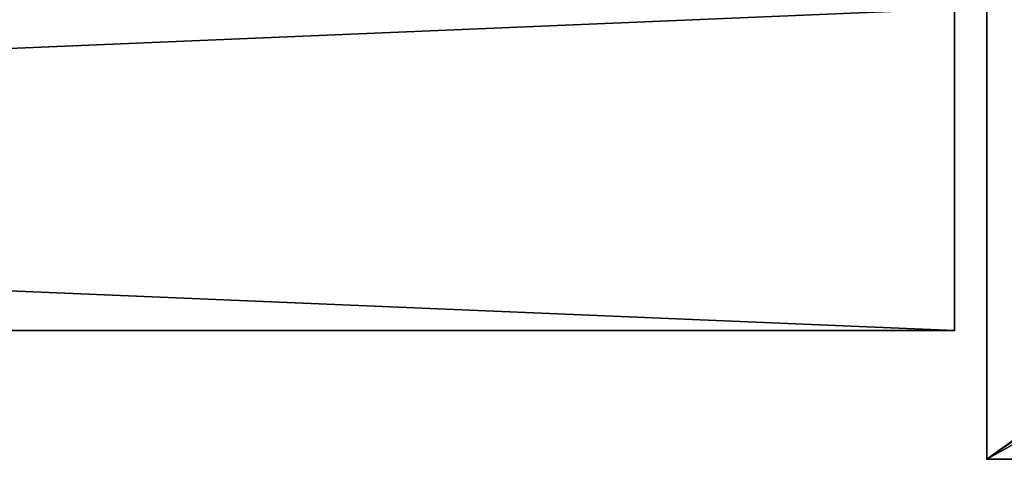
# Model space of a CAD drawing. Extents: x -16 to 176, y 11 to 146.
# Drawn here: x 100 to 102, y 48 to 49 of the extents above; entities that cross this region are included whole.
import ezdxf

# ---------------------------------------------------------------- set-up
doc = ezdxf.new("R2010")
doc.units = 0
doc.header["$LTSCALE"] = 0.3
doc.header["$MEASUREMENT"] = 0
for name, color, linetype in [('A-FURN-ATTRIBUTE-T', 7, 'Continuous'), ('AFURFR-P', 2, 'Continuous'), ('EDGE', 1, 'Continuous'), ('FACADE-V', 150, 'Continuous'), ('SURFACE-H', 7, 'Continuous')]:
    doc.layers.add(name, color=color, linetype=linetype)
doc.styles.add('LOGIFLEX - Notes', font='ARIALN.TTF', dxfattribs={"height": 0.09375})

# ---------------------------------------------------------------- blocks, each defined once
blk = doc.blocks.new('3-2472WAVC-IF')
at = {"layer": 'AFURFR-P'}
blk.add_point((0, -24, 29), dxfattribs=at)
at = {"layer": 'EDGE'}
mesh = blk.add_polyface(dxfattribs=at)
corners = [(43.9843, 0, 29), (43.9843, 0, 28), (43.2686, -0.0866, 29), (42, -0.75, 28), (41.4059, -1.1585, 28), (42, -0.75, 29), (40.7314, -1.4134, 28), (40.7314, -1.4134, 29), (40.0157, -1.5, 28), (40.0157, -1.5, 29), (41.4059, -1.1585, 29), (31.9843, -1.5, 28), (31.9843, -1.5, 29), (42.5941, -0.3415, 28), (42.5941, -0.3415, 29), (43.2686, -0.0866, 28), (31.2686, -1.4134, 29), (30, -0.75, 28), (29.4059, -0.3415, 28), (30, -0.75, 29), (28.7314, -0.0866, 28), (28.7314, -0.0866, 29), (28.0157, 0, 28), (28.0157, 0, 29), (29.4059, -0.3415, 29), (0, 0, 28), (0, 0, 29), (30.5941, -1.1585, 28), (30.5941, -1.1585, 29), (31.2686, -1.4134, 28), (72, 0, 28), (72, 0, 29), (72, -24, 28), (72, -24, 29), (0, -24, 28), (0, -24, 29)]
mesh.append_faces([[corners[k] for k in face] for face in [(3, 5, 13, 13), (17, 19, 27, 27)]], dxfattribs={"vtx0": -1, "vtx1": -1, "vtx2": -1})
mesh.append_faces([[corners[k] for k in face] for face in [(0, 1, 2, 2), (6, 7, 4, 4), (6, 8, 7, 7), (10, 5, 4, 4), (8, 11, 9, 9), (13, 14, 15, 15), (2, 15, 14, 14), (12, 11, 16, 16), (20, 21, 18, 18), (20, 22, 21, 21), (24, 19, 18, 18), (22, 25, 23, 23), (27, 28, 29, 29), (16, 29, 28, 28), (30, 1, 31, 31), (32, 30, 33, 33), (34, 32, 35, 35), (25, 34, 26, 26)]], dxfattribs={"vtx1": -1, "vtx2": -1})
mesh.append_faces([[corners[k] for k in face] for face in [(3, 4, 5, 5), (17, 18, 19, 19)]], dxfattribs={"vtx1": -1, "vtx2": -1, "vtx3": -1})
mesh.append_faces([[corners[k] for k in face] for face in [(8, 9, 7, 7), (7, 10, 4, 4), (11, 12, 9, 9), (5, 14, 13, 13), (1, 15, 2, 2), (22, 23, 21, 21), (21, 24, 18, 18), (25, 26, 23, 23), (19, 28, 27, 27), (11, 29, 16, 16), (1, 0, 31, 31), (30, 31, 33, 33), (32, 33, 35, 35), (34, 35, 26, 26)]], dxfattribs={"vtx2": -1, "vtx3": -1})
at = {"layer": 'SURFACE-H'}
mesh = blk.add_polyface(dxfattribs=at)
corners = [(43.2686, -0.0866, 29), (42.5941, -0.3415, 29), (43.9843, 0, 29), (42, -0.75, 29), (72, 0, 29), (40.7314, -1.4134, 29), (72, -24, 29), (41.4059, -1.1585, 29), (40.0157, -1.5, 29), (30.5941, -1.1585, 29), (30, -0.75, 29), (28.0157, 0, 29), (0, 0, 29), (31.2686, -1.4134, 29), (28.7314, -0.0866, 29), (29.4059, -0.3415, 29), (0, -24, 29), (31.9843, -1.5, 29)]
mesh.append_faces([[corners[k] for k in face] for face in [(4, 5, 6, 6), (5, 4, 7, 7), (2, 7, 4, 4), (9, 12, 13, 13), (13, 16, 17, 17), (6, 17, 16, 16), (15, 11, 10, 10)]], dxfattribs={"vtx0": -1, "vtx1": -1, "vtx2": -1})
mesh.append_faces([[corners[k] for k in face] for face in [(9, 11, 12, 12)]], dxfattribs={"vtx0": -1, "vtx2": -1, "vtx3": -1})
mesh.append_faces([[corners[k] for k in face] for face in [(0, 1, 2, 2), (14, 11, 15, 15)]], dxfattribs={"vtx1": -1, "vtx2": -1})
mesh.append_faces([[corners[k] for k in face] for face in [(1, 3, 2, 2), (3, 7, 2, 2), (5, 8, 6, 6), (9, 10, 11, 11), (12, 16, 13, 13), (8, 17, 6, 6)]], dxfattribs={"vtx1": -1, "vtx2": -1, "vtx3": -1})
mesh = blk.add_polyface(dxfattribs=at)
corners = [(41.4059, -1.1585, 28), (72, 0, 28), (40.7314, -1.4134, 28), (43.9843, 0, 28), (42, -0.75, 28), (43.2686, -0.0866, 28), (42.5941, -0.3415, 28), (31.9843, -1.5, 28), (0, -24, 28), (31.2686, -1.4134, 28), (40.0157, -1.5, 28), (72, -24, 28), (28.7314, -0.0866, 28), (29.4059, -0.3415, 28), (28.0157, 0, 28), (30, -0.75, 28), (30.5941, -1.1585, 28), (0, 0, 28)]
mesh.append_faces([[corners[k] for k in face] for face in [(0, 1, 2, 2), (1, 0, 3, 3), (7, 8, 9, 9), (8, 10, 11, 11), (2, 11, 10, 10), (14, 16, 17, 17), (9, 17, 16, 16), (6, 3, 4, 4)]], dxfattribs={"vtx0": -1, "vtx1": -1, "vtx2": -1})
mesh.append_faces([[corners[k] for k in face] for face in [(5, 3, 6, 6), (12, 13, 14, 14)]], dxfattribs={"vtx1": -1, "vtx2": -1})
mesh.append_faces([[corners[k] for k in face] for face in [(0, 4, 3, 3), (7, 10, 8, 8), (1, 11, 2, 2), (13, 15, 14, 14), (15, 16, 14, 14), (8, 17, 9, 9)]], dxfattribs={"vtx1": -1, "vtx2": -1, "vtx3": -1})
blk = doc.blocks.new('3_LV2472IF_____XI_____XO_____CONNECTIVITY_____No_____E_____No_____GROMMET_____NGR_____LAYER_____PG_____QI_____No_____WAVC_____Wav')
blk.add_blockref('3-2472WAVC-IF', (0, 0))
at = {"layer": 'A-FURN-ATTRIBUTE-T', "style": 'LOGIFLEX - Notes'}
blk.add_attdef('CAPTG', (0, 1), '', height=2.5, dxfattribs=at)
at = {"layer": 'A-FURN-ATTRIBUTE-T', "style": 'LOGIFLEX - Notes', "flags": 1}
for tag in ['CAPPN', 'CAPMG', 'CAPMC', 'CAPQT', 'CAPDH']:
    blk.add_attdef(tag, (0, 0), '', height=0.001, dxfattribs=at)
blk = doc.blocks.new('3-LV243051UN13D')
at = {"layer": 'AFURFR-P'}
for p in [(29.9375, -24, 4.5), (29.9375, -24, 29)]:
    blk.add_point(p, dxfattribs=at)
at = {"layer": 'FACADE-V'}
mesh = blk.add_polyface(dxfattribs=at)
corners = [(15.0625, -23.375, 4.5), (15.0625, -24, 4.5), (15.0625, -24, 29), (15.0625, -23.375, 29), (29.9375, -24, 29), (29.9375, -24, 4.5), (29.9375, -23.375, 29), (29.9375, -23.375, 4.5)]
mesh.append_faces([[corners[k] for k in face] for face in [(3, 0, 2, 2), (5, 4, 1, 1), (4, 6, 2, 2), (6, 7, 3, 3), (7, 5, 0, 0), (4, 5, 6, 6)]], dxfattribs={"vtx1": -1, "vtx2": -1})
mesh.append_faces([[corners[k] for k in face] for face in [(0, 1, 2, 2), (4, 2, 1, 1), (6, 3, 2, 2), (7, 0, 3, 3), (5, 1, 0, 0), (5, 7, 6, 6)]], dxfattribs={"vtx2": -1, "vtx3": -1})
blk = doc.blocks.new('LV243051UN13D_THREEDVIEW_E_____EM_____No_____L_____N')
blk.add_blockref('3-LV243051UN13D', (0, 0))
blk = doc.blocks.new('3_LV243051UN13D_____XI_____XO_____EM_____No_____L_____N')
blk.add_blockref('LV243051UN13D_THREEDVIEW_E_____EM_____No_____L_____N', (0, 0))
at = {"layer": 'A-FURN-ATTRIBUTE-T', "style": 'LOGIFLEX - Notes'}
blk.add_attdef('CAPTG', (0, 1), '', height=2.5, dxfattribs=at)
at = {"layer": 'A-FURN-ATTRIBUTE-T', "style": 'LOGIFLEX - Notes', "flags": 1}
for tag in ['CAPPN', 'CAPMG', 'CAPMC', 'CAPQT', 'CAPDH']:
    blk.add_attdef(tag, (0, 0), '', height=0.001, dxfattribs=at)

msp = doc.modelspace()

# ---------------------------------------------------------------- block references
for name, p in [('3_LV243051UN13D_____XI_____XO_____EM_____No_____L_____N', (72, 72.25)), ('3_LV2472IF_____XI_____XO_____CONNECTIVITY_____No_____E_____No_____GROMMET_____NGR_____LAYER_____PG_____QI_____No_____WAVC_____Wav', (102, 72))]:
    msp.add_blockref(name, p)

doc.saveas('drawing.dxf')
